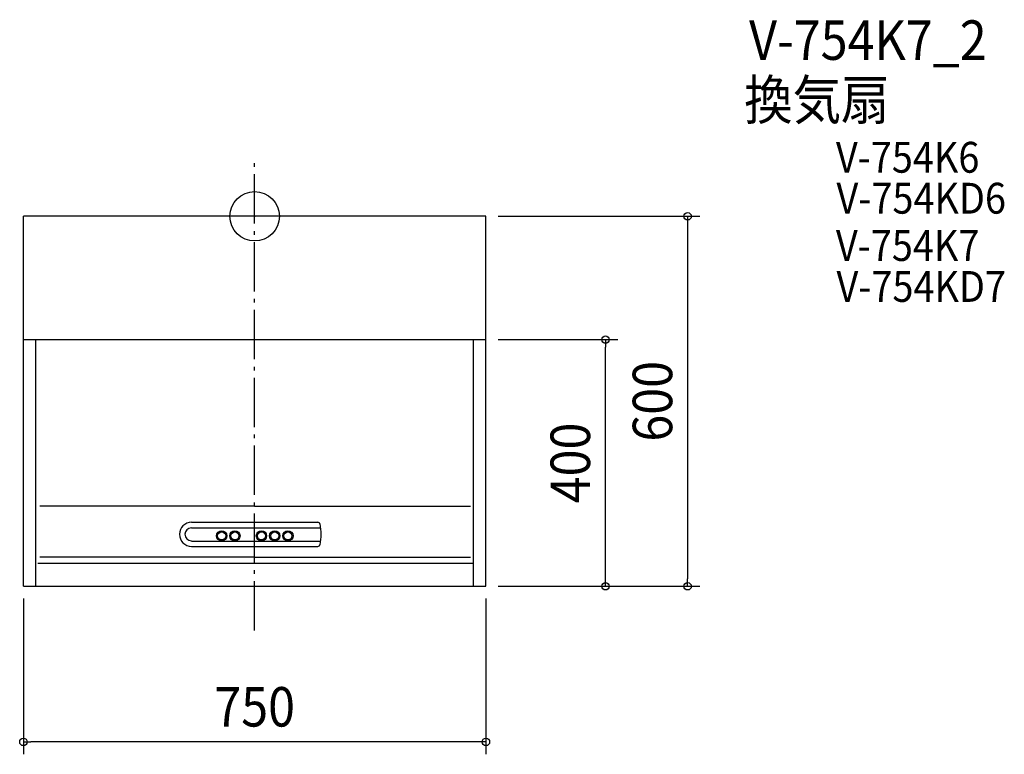
# Model space of a CAD drawing. Extents: x -381 to 1216, y -872 to 319.
import ezdxf
from ezdxf.enums import TextEntityAlignment as Align

# ---------------------------------------------------------------- set-up
doc = ezdxf.new("R2010")
doc.units = 0
doc.header["$LTSCALE"] = 20
doc.header["$PDMODE"] = 3
doc.header["$PDSIZE"] = -2
doc.linetypes.add('CONTINOUS', pattern=[0])
doc.linetypes.add('DASHDOT', pattern=[5.5, 4, -0.6, 0.3, -0.6])
for name, color, linetype in [('ARRANGE', 1, 'CONTINUOUS'), ('BASIS', 6, 'DASHDOT'), ('DETAIL', 5, 'CONTINUOUS'), ('ETC', 61, 'CONTINUOUS'), ('OUTLINE', 3, 'CONTINUOUS'), ('SIZE', 30, 'CONTINUOUS')]:
    doc.layers.add(name, color=color, linetype=linetype)
doc.styles.get("Standard").update_dxf_attribs({"font": 'SIMPLEX.shx', "width": 0.9, "height": 64, "bigfont": 'BIGFONT.shx'})

msp = doc.modelspace()

# ---------------------------------------------------------------- linework, layer by layer
at = {"layer": 'ARRANGE', "color": 1, "linetype": 'CONTINUOUS'}
msp.add_circle((0, 0), 40, dxfattribs=at)
msp.add_point((0, 0), dxfattribs=at)
at = {"layer": 'BASIS', "color": 6, "linetype": 'DASHDOT'}
msp.add_line((0, -671.9), (0, 92), dxfattribs=at)
at = {"layer": 'DETAIL', "color": 5, "linetype": 'CONTINUOUS'}
for p in [(-375, -200), (375, 0)]:
    msp.add_line(p, (-375, 0), dxfattribs=at)
at = {"layer": 'DETAIL', "color": 5, "linetype": 'CONTINOUS'}
for p, q in [((375, -600), (375, 0)), ((-375, -600), (-375, -200)), ((-375, -200), (375, -200)), ((-355, -600), (-355, -200)), ((355, -600), (355, -200)), ((0, -470), (-348.6, -470)), ((0, -470), (349.7, -470)), ((-102.6, -505.2), (107.2, -505.2)), ((-102.5, -496.2), (68, -496.2)), ((68, -496.2), (103.1, -496.2)), ((-102.5, -526.6), (107.1, -526.6)), ((-102.5, -535.2), (102.5, -535.2)), ((0, -553), (-348.3, -553)), ((0, -553), (349.7, -553)), ((-351.5, -562.5), (353, -562.5)), ((-375, -600), (375, -600))]:
    msp.add_line(p, q, dxfattribs=at)
for centre, radius in [((-53.5, -518.2), 8.3), ((-32, -518.2), 8.3), ((11, -518.2), 8.3), ((32.5, -518.2), 8.3), ((54, -518.2), 8.3), ((-53.5, -518.2), 6.5), ((-32, -518.2), 6.5), ((11, -518.2), 6.5), ((32.5, -518.2), 6.5), ((54, -518.2), 6.5)]:
    msp.add_circle(centre, radius, dxfattribs=at)
for centre, radius, start, end in [((-102.5, -515.7), 19.5, 90, 270), ((-102.5, -515.7), 10.5, 90, 270), ((102.5, -499.7), 3.5, 13.922, 90), ((38, -515.7), 70, 0, 13.922), ((38, -515.7), 70, 346.078, 0), ((102.5, -531.7), 3.5, 270, 346.078)]:
    msp.add_arc(centre, radius, start, end, dxfattribs=at)
at = {"layer": 'OUTLINE', "color": 3, "linetype": 'CONTINUOUS'}
for p in [(-375, -200), (375, 0)]:
    msp.add_line(p, (-375, 0), dxfattribs=at)
at = {"layer": 'OUTLINE', "color": 3, "linetype": 'CONTINOUS'}
for p, q in [((375, -600), (375, 0)), ((-375, -600), (-375, -200)), ((-375, -600), (375, -600))]:
    msp.add_line(p, q, dxfattribs=at)
at = {"layer": 'SIZE', "color": 30, "linetype": 'CONTINUOUS'}
for p, q in [((395, 0), (722, 0)), ((702, 0), (702, -12)), ((702, -12), (702, -588)), ((395, -200), (588.8, -200)), ((568.8, -200), (568.8, -212)), ((568.8, -588), (568.8, -212)), ((568.8, -600), (568.8, -588)), ((702, -600), (702, -588)), ((395, -600), (722, -600)), ((395, -600), (588.8, -600)), ((-375, -620), (-375, -872.4)), ((375, -620), (375, -872.4)), ((-375, -852.4), (-363, -852.4)), ((363, -852.4), (-363, -852.4)), ((375, -852.4), (363, -852.4))]:
    msp.add_line(p, q, dxfattribs=at)
for centre in [(702, 0), (568.8, -200), (568.8, -600), (702, -600), (-375, -852.4), (375, -852.4)]:
    msp.add_circle(centre, 6, dxfattribs=at)

# ---------------------------------------------------------------- texts
at = {"layer": 'ETC', "color": 61, "linetype": 'CONTINUOUS', "width": 0.9}
for s, height, p in [('V-754K7_2', 64, (801.7, 253.7)), ('換気扇', 64, (793.8, 156.8)), ('V-754K6', 50, (942.5, 70.7)), ('V-754KD6', 50, (943.4, 4.3)), ('V-754K7', 50, (942.5, -72.4)), ('V-754KD7', 50, (943.4, -138.8))]:
    msp.add_text(s, height=height, dxfattribs=at).set_placement(p)
at = {"layer": 'SIZE', "color": 30, "linetype": 'CONTINUOUS', "width": 0.9}
for s, p in [('600', (677, -300)), ('400', (543.8, -400))]:
    msp.add_text(s, height=64, rotation=90, dxfattribs=at).set_placement(p, align=Align.CENTER)
msp.add_text('750', height=64, dxfattribs=at).set_placement((0, -827.4), align=Align.CENTER)

doc.saveas('drawing.dxf')
